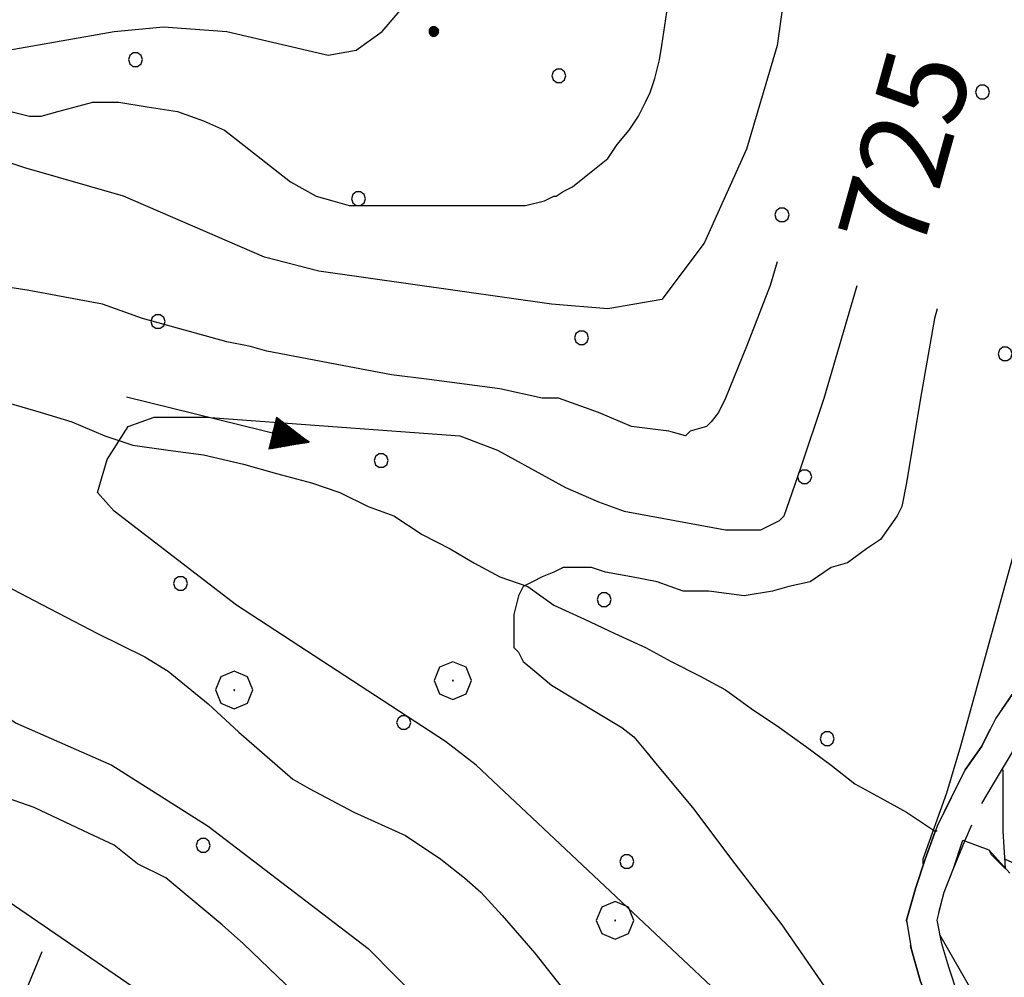
# Model space of a CAD drawing. Extents: x 2586695 to 2591519, y 4499623 to 4503081.
# Drawn here: x 2588224 to 2588328, y 4500590 to 4500692 of the extents above; entities that cross this region are included whole.
import ezdxf

# ---------------------------------------------------------------- set-up
doc = ezdxf.new("R2010")
doc.units = 0
doc.header["$LTSCALE"] = 5
doc.header["$MEASUREMENT"] = 0
for name, pattern in [('102', [2.5, 2, -0.5]), ('714', [2.5, -2, -0.5]), ('LSCA1', [1, -0.5, -0.5])]:
    doc.linetypes.add(name, pattern=pattern)
for name, color, linetype in [('10200000', 1, '102'), ('30200000', 1, 'Continuous'), ('30210000', 2, 'Continuous'), ('60100000', 1, 'LSCA1'), ('70400000', 1, 'Continuous'), ('71400000', 1, '714'), ('80100000', 2, 'Continuous'), ('80200000', 1, 'Continuous'), ('80400000', 1, 'Continuous'), ('A0130000', 4, 'Continuous'), ('C7140000', 1, 'Continuous')]:
    doc.layers.add(name, color=color, linetype=linetype)
doc.styles.get("Standard").update_dxf_attribs({"font": 'romans.shx'})

# ---------------------------------------------------------------- blocks, each defined once
blk = doc.blocks.new('PALLINO1')
at = {"linetype": 'Continuous'}
for p, q in [((-0.121, 0.088), (-0.15, 0)), ((-0.15, 0), (-0.121, -0.088)), ((-0.046, 0.143), (-0.121, 0.088)), ((0.046, 0.143), (-0.046, 0.143)), ((0.121, 0.088), (0.046, 0.143)), ((0.15, 0), (0.121, 0.088)), ((0.121, -0.088), (0.15, 0)), ((-0.121, -0.088), (-0.046, -0.143)), ((-0.046, -0.143), (0.046, -0.143)), ((0.046, -0.143), (0.121, -0.088))]:
    blk.add_line(p, q, dxfattribs=at)
blk = doc.blocks.new('CAMP_ED888981')
at = {"layer": 'C7140000', "linetype": 'Continuous', "xscale": 5, "yscale": 5, "zscale": 5}
for p in [(2588236.011, 4500687.508), (2588281.048, 4500685.785), (2588326.084, 4500684.063), (2588259.732, 4500672.723), (2588304.768, 4500671), (2588238.416, 4500659.66), (2588283.452, 4500657.938), (2588328.489, 4500656.216), (2588262.136, 4500644.876), (2588307.173, 4500643.153), (2588240.82, 4500631.813), (2588285.857, 4500630.091), (2588264.541, 4500617.028), (2588309.577, 4500615.306), (2588243.225, 4500603.966), (2588288.261, 4500602.244)]:
    blk.add_blockref('PALLINO1', p, dxfattribs=at)
blk = doc.blocks.new('CERCHIO1')
at = {"linetype": 'Continuous'}
for p, q in [((-0.28, 0.28), (-0.397, -0.002)), ((0.003, 0.398), (-0.28, 0.28)), ((0.286, 0.28), (0.003, 0.398)), ((0.403, -0.002), (0.286, 0.28)), ((0, 0), (-0.002, -0.003)), ((0.002, 0.002), (0, 0)), ((0.005, 0.003), (0.002, 0.002)), ((0.009, 0.003), (0.005, 0.003)), ((0.011, 0.001), (0.009, 0.003)), ((0.013, -0.001), (0.011, 0.001)), ((-0.397, -0.002), (-0.28, -0.285)), ((-0.002, -0.003), (-0.002, -0.006)), ((-0.002, -0.006), (0, -0.009)), ((0, -0.009), (0.002, -0.011)), ((0.002, -0.011), (0.005, -0.013)), ((0.005, -0.013), (0.009, -0.012)), ((0.009, -0.012), (0.011, -0.011)), ((0.011, -0.011), (0.013, -0.008)), ((0.014, -0.005), (0.013, -0.001)), ((0.013, -0.008), (0.014, -0.005)), ((0.286, -0.285), (0.403, -0.002)), ((-0.28, -0.285), (0.003, -0.402)), ((0.003, -0.402), (0.286, -0.285))]:
    blk.add_line(p, q, dxfattribs=at)
blk = doc.blocks.new('BA1LUNG')
at = {"linetype": 'Continuous'}
blk.add_line((0, 0), (1, 0), dxfattribs=at)
blk = doc.blocks.new('CERCHIO5')
at = {"linetype": 'Continuous'}
for p, q in [((-0.196, 0.064), (-0.206, 0.001)), ((-0.206, 0.001), (-0.196, -0.062)), ((-0.003, -0.202), (-0.206, 0.001)), ((-0.206, 0.001), (-0.003, 0.001)), ((-0.196, -0.062), (0.022, 0.2)), ((-0.168, 0.12), (-0.196, 0.064)), ((0.162, -0.118), (-0.196, 0.064)), ((-0.196, 0.064), (0.19, -0.062)), ((-0.183, 0.032), (-0.184, 0.013)), ((-0.184, 0.013), (-0.184, -0.047)), ((-0.18, 0.058), (-0.183, 0.032)), ((-0.167, 0.093), (-0.182, 0.091)), ((-0.182, 0.091), (-0.092, 0.063)), ((-0.152, 0.092), (-0.18, 0.058)), ((-0.158, 0.051), (-0.172, 0.001)), ((-0.172, 0.001), (-0.165, -0.077)), ((-0.168, -0.118), (0.094, 0.177)), ((-0.123, 0.166), (-0.168, 0.12)), ((0.19, -0.062), (-0.168, 0.12)), ((-0.168, 0.12), (0, 0)), ((0, 0), (-0.168, -0.118)), ((-0.152, 0.092), (-0.167, 0.093)), ((-0.166, 0.023), (-0.083, 0.112)), ((-0.122, -0.02), (-0.166, 0.023)), ((-0.072, 0.156), (-0.158, 0.051)), ((-0.138, 0.053), (-0.158, -0.016)), ((-0.142, 0.108), (-0.152, 0.092)), ((-0.126, 0.022), (-0.152, 0.092)), ((-0.127, 0.089), (-0.145, 0)), ((-0.145, 0), (-0.12, -0.069)), ((-0.092, 0.063), (-0.144, 0.144)), ((-0.144, 0.144), (-0.002, 0.069)), ((-0.105, 0.116), (-0.142, 0.108)), ((-0.076, 0.082), (-0.138, 0.053)), ((-0.072, 0.156), (-0.127, 0.089)), ((-0.127, 0.089), (-0.123, 0.112)), ((-0.11, -0.009), (-0.127, 0.089)), ((-0.091, -0.032), (-0.126, 0.022)), ((-0.066, 0.194), (-0.123, 0.166)), ((0.06, 0.194), (-0.123, -0.164)), ((-0.123, -0.164), (-0.066, 0.194)), ((-0.003, -0.202), (-0.123, 0.166)), ((-0.123, 0.166), (0.162, -0.118)), ((-0.123, 0.112), (-0.114, 0.138)), ((-0.084, 0.048), (-0.122, -0.02)), ((-0.114, 0.138), (-0.098, 0.178)), ((-0.072, 0.156), (-0.105, 0.116)), ((-0.098, 0.178), (-0.082, 0.172)), ((-0.022, 0.154), (-0.084, 0.048)), ((-0.083, 0.112), (0.009, 0.101)), ((-0.082, 0.172), (-0.032, 0.175)), ((-0.05, 0.134), (-0.076, 0.082)), ((0.022, 0.2), (-0.072, 0.156)), ((-0.032, 0.175), (-0.072, 0.156)), ((-0.003, 0.152), (-0.072, 0.156)), ((-0.051, 0.061), (-0.07, -0.008)), ((-0.068, -0.179), (0.035, 0.008)), ((-0.003, 0.204), (-0.066, 0.194)), ((-0.066, 0.194), (0.116, -0.164)), ((0.012, 0.149), (-0.051, 0.112)), ((-0.051, 0.112), (-0.051, 0.061)), ((-0.016, 0.097), (-0.051, 0.061)), ((-0.051, 0.061), (-0.016, 0.097)), ((-0.04, 0.124), (-0.05, 0.134)), ((-0.032, 0.175), (-0.04, 0.124)), ((0.01, 0.186), (-0.032, 0.175)), ((0, 0.174), (-0.032, 0.175)), ((-0.032, 0.175), (0.012, 0.149)), ((0.006, 0.054), (-0.026, -0.018)), ((0.061, 0.125), (-0.022, 0.154)), ((-0.016, 0.097), (0.034, 0.11)), ((0.065, 0.085), (-0.016, 0.097)), ((-0.003, 0.001), (-0.003, 0.204)), ((0.06, 0.194), (-0.003, 0.204)), ((-0.003, 0.001), (0.06, 0.194)), ((0.116, 0.166), (-0.003, -0.202)), ((0.058, 0.137), (-0.003, 0.152)), ((-0.003, 0.001), (0.197, 0.001)), ((-0.003, 0.001), (-0.003, -0.202)), ((-0.002, 0.069), (0.042, 0.197)), ((0.042, 0.16), (0, 0.174)), ((0.072, 0.053), (0.002, -0.036)), ((0.067, 0.043), (0.006, 0.054)), ((0.009, 0.101), (0.072, 0.053)), ((0.034, 0.11), (0.01, 0.186)), ((0.026, -0.083), (0.079, 0.072)), ((0.147, 0.135), (0.033, 0.066)), ((0.033, 0.066), (0.19, 0.064)), ((0.034, 0.11), (0.093, 0.094)), ((0.074, -0.087), (0.034, 0.11)), ((0.035, 0.008), (0.147, 0.135)), ((0.094, 0.177), (0.038, -0.196)), ((0.042, 0.197), (0.067, 0.101)), ((0.107, 0.137), (0.042, 0.16)), ((0.051, -0.062), (0.106, 0.031)), ((0.118, 0.117), (0.058, 0.137)), ((0.116, 0.166), (0.06, 0.194)), ((0.06, -0.192), (0.116, 0.166)), ((0.162, 0.12), (0.06, -0.192)), ((0.079, 0.072), (0.061, 0.125)), ((0.119, 0.036), (0.065, 0.085)), ((0.065, -0.017), (0.067, 0.043)), ((0.067, 0.101), (0.08, 0.184)), ((0.08, 0.184), (0.195, -0.034)), ((0.093, 0.094), (0.124, 0.053)), ((0.14, 0.07), (0.097, -0.076)), ((0.106, 0.031), (0.14, 0.105)), ((0.158, 0.109), (0.107, 0.137)), ((0.162, 0.12), (0.116, 0.166)), ((0.116, -0.164), (0.162, 0.12)), ((0.116, -0.06), (0.119, 0.036)), ((0.156, 0.064), (0.118, 0.117)), ((0.124, 0.053), (0.124, 0.053)), ((0.124, 0.053), (0.128, -0.03)), ((0.131, -0.07), (0.156, 0.001)), ((0.14, 0.105), (0.14, 0.07)), ((0.162, 0.044), (0.156, 0.064)), ((0.156, 0.001), (0.162, 0.044)), ((0.174, 0.064), (0.158, 0.109)), ((0.19, 0.064), (0.162, 0.12)), ((0.19, 0.064), (0.173, -0.096)), ((0.182, -0.008), (0.174, 0.064)), ((0.2, 0.001), (0.19, 0.064)), ((0.19, -0.062), (0.2, 0.001)), ((-0.196, -0.062), (-0.168, -0.118)), ((0.173, -0.096), (-0.196, -0.062)), ((-0.184, -0.047), (-0.165, -0.099)), ((-0.168, -0.118), (-0.123, -0.164)), ((-0.165, -0.077), (-0.13, -0.127)), ((-0.165, -0.099), (-0.12, -0.15)), ((-0.158, -0.016), (-0.117, -0.042)), ((-0.15, -0.04), (-0.156, -0.11)), ((-0.156, -0.11), (-0.106, -0.134)), ((-0.122, -0.02), (-0.15, -0.04)), ((-0.13, -0.127), (-0.06, -0.146)), ((-0.125, -0.057), (-0.108, -0.025)), ((-0.101, -0.082), (-0.125, -0.057)), ((-0.123, -0.164), (-0.066, -0.192)), ((-0.108, -0.025), (-0.122, -0.02)), ((-0.12, -0.069), (-0.087, -0.093)), ((-0.12, -0.15), (-0.06, -0.163)), ((-0.117, -0.042), (-0.078, -0.017)), ((-0.101, -0.082), (-0.11, -0.009)), ((-0.106, -0.134), (-0.093, -0.156)), ((-0.003, -0.094), (-0.101, -0.082)), ((-0.083, -0.14), (-0.101, -0.082)), ((-0.064, -0.045), (-0.097, -0.097)), ((-0.097, -0.097), (0.026, -0.134)), ((-0.093, -0.156), (-0.091, -0.18)), ((-0.054, -0.075), (-0.091, -0.032)), ((-0.091, -0.18), (-0.054, -0.075)), ((-0.087, -0.093), (-0.028, -0.126)), ((-0.034, -0.151), (-0.083, -0.14)), ((-0.07, -0.008), (-0.042, -0.049)), ((0.038, -0.196), (-0.068, -0.179)), ((-0.066, -0.192), (-0.003, -0.202)), ((0.097, -0.076), (-0.064, -0.045)), ((-0.06, -0.146), (0.011, -0.159)), ((-0.06, -0.163), (-0.032, -0.185)), ((0.002, -0.036), (-0.054, -0.075)), ((0.051, -0.062), (-0.054, -0.075)), ((-0.054, -0.075), (0.051, -0.062)), ((-0.054, -0.075), (-0.049, -0.182)), ((-0.049, -0.182), (0.026, -0.083)), ((-0.042, -0.049), (0.014, -0.064)), ((0.048, -0.128), (-0.034, -0.151)), ((-0.032, -0.185), (0.04, -0.182)), ((-0.028, -0.126), (0.048, -0.128)), ((-0.026, -0.018), (0.022, -0.048)), ((0.136, -0.106), (-0.003, -0.094)), ((-0.003, -0.202), (0.06, -0.192)), ((0.011, -0.159), (0.044, -0.153)), ((0.014, -0.064), (0.048, -0.061)), ((0.022, -0.048), (0.075, -0.075)), ((0.026, -0.134), (0.074, -0.087)), ((0.128, -0.03), (0.035, -0.054)), ((0.035, -0.054), (0.048, -0.128)), ((0.04, -0.182), (0.062, -0.176)), ((0.044, -0.153), (0.098, -0.127)), ((0.048, -0.061), (0.065, -0.017)), ((0.048, -0.128), (0.107, -0.112)), ((0.128, -0.03), (0.051, -0.062)), ((0.06, -0.192), (0.116, -0.164)), ((0.062, -0.176), (0.095, -0.16)), ((0.075, -0.075), (0.152, -0.078)), ((0.095, -0.16), (0.119, -0.147)), ((0.098, -0.127), (0.131, -0.07)), ((0.107, -0.112), (0.116, -0.06)), ((0.116, -0.164), (0.162, -0.118)), ((0.119, -0.147), (0.136, -0.106)), ((0.195, -0.034), (0.128, -0.03)), ((0.152, -0.078), (0.175, -0.074)), ((0.162, -0.118), (0.19, -0.062)), ((0.175, -0.074), (0.182, -0.008))]:
    blk.add_line(p, q, dxfattribs=at)
blk = doc.blocks.new('ACQUA')
at = {"linetype": 'Continuous'}
for p, q in [((3.2, 0.35), (3.2, -0.35)), ((3.2, 0.35), (4, 0)), ((3.2, 0.018), (3.224, 0.34)), ((3.2, 0.32), (4, 0)), ((4, 0), (3.2, 0.29)), ((3.2, 0.29), (3.979, 0.008)), ((3.979, 0.008), (3.2, 0.26)), ((3.2, 0.26), (3.979, 0.008)), ((3.979, 0.008), (3.2, 0.227)), ((3.2, 0.227), (3.939, 0)), ((3.224, 0.34), (3.228, 0)), ((3.228, 0), (3.247, 0.33)), ((3.247, 0.33), (3.258, 0)), ((3.258, 0), (3.271, 0.319)), ((3.271, 0.319), (3.281, 0)), ((3.281, 0), (3.295, 0.308)), ((3.295, 0.308), (3.305, 0)), ((3.305, 0), (3.323, 0.296)), ((3.323, 0.296), (3.332, 0.01)), ((3.332, 0.01), (3.351, 0.284)), ((3.351, 0.284), (3.353, 0.009)), ((3.353, 0.009), (3.377, 0.273)), ((3.377, 0.273), (3.376, 0.008)), ((3.376, 0.008), (3.403, 0.261)), ((3.403, 0.261), (3.398, 0.007)), ((3.398, 0.007), (3.425, 0.251)), ((3.425, 0.251), (3.428, 0.005)), ((3.428, 0.005), (3.449, 0.241)), ((3.449, 0.241), (3.45, 0.004)), ((3.45, 0.004), (3.475, 0.23)), ((3.475, 0.23), (3.476, 0.002)), ((3.476, 0.002), (3.499, 0.219)), ((3.499, 0.219), (3.516, 0)), ((4, 0), (0, 0)), ((3.939, 0), (3.2, 0.199)), ((3.2, 0.199), (3.886, 0)), ((3.886, 0), (3.2, 0.172)), ((3.2, 0.172), (3.836, 0)), ((3.836, 0), (3.2, 0.139)), ((3.2, 0.139), (3.78, 0)), ((3.78, 0), (3.2, 0.102)), ((3.2, 0.102), (3.715, 0)), ((3.715, 0), (3.2, 0.073)), ((3.2, 0.073), (3.637, 0)), ((3.637, 0), (3.2, 0.047)), ((3.2, 0.047), (3.516, 0)), ((3.516, 0), (3.2, 0.018)), ((4, 0), (3.2, -0.35)), ((4, 0), (3.2, -0.295)), ((3.2, -0.232), (3.939, 0)), ((3.939, 0), (3.2, -0.204)), ((3.202, -0.325), (4, 0)), ((3.516, 0), (3.524, 0.19)), ((3.524, 0.19), (3.54, 0.01)), ((3.54, 0.01), (3.554, 0.195)), ((3.554, 0.195), (3.573, 0.007)), ((3.573, 0.007), (3.586, 0.181)), ((3.586, 0.181), (3.604, 0.004)), ((3.604, 0.004), (3.625, 0.15)), ((3.625, 0.15), (3.637, 0)), ((3.637, 0), (3.652, 0.139)), ((3.652, 0.139), (3.668, 0.007)), ((3.668, 0.007), (3.685, 0.126)), ((3.685, 0.126), (3.695, 0.003)), ((3.695, 0.003), (3.712, 0.115)), ((3.712, 0.115), (3.715, 0)), ((3.715, 0), (3.74, 0.104)), ((3.74, 0.104), (3.751, 0.005)), ((3.861, 0.032), (3.745, 0.064)), ((3.751, 0.005), (3.797, 0.074)), ((3.797, 0.074), (3.78, 0)), ((3.78, 0), (3.832, 0.061)), ((3.832, 0.061), (3.836, 0)), ((3.836, 0), (3.872, 0.046)), ((3.967, -0.015), (3.861, 0.032)), ((3.861, 0.032), (3.967, -0.015)), ((3.966, 0), (3.861, 0.032)), ((3.967, 0.014), (3.861, -0.033)), ((3.861, -0.033), (3.967, 0.014)), ((3.966, 0), (3.861, -0.033)), ((3.872, 0.046), (3.967, -0.015)), ((3.872, -0.047), (3.967, 0.014)), ((3.967, 0.014), (3.966, 0)), ((3.967, -0.015), (3.966, 0)), ((3.2, -0.204), (3.886, -0.001)), ((3.886, -0.001), (3.2, -0.177)), ((3.2, -0.177), (3.836, -0.001)), ((3.836, -0.001), (3.2, -0.144)), ((3.2, -0.144), (3.78, -0.001)), ((3.78, -0.001), (3.2, -0.107)), ((3.2, -0.107), (3.715, -0.002)), ((3.715, -0.002), (3.2, -0.078)), ((3.2, -0.078), (3.637, -0.002)), ((3.637, -0.002), (3.2, -0.052)), ((3.2, -0.052), (3.516, -0.003)), ((3.516, -0.003), (3.2, -0.023)), ((3.2, -0.295), (3.979, -0.008)), ((3.979, -0.008), (3.2, -0.265)), ((3.2, -0.265), (3.979, -0.008)), ((3.979, -0.008), (3.2, -0.232)), ((3.2, -0.023), (3.226, -0.345)), ((3.226, -0.345), (3.228, -0.005)), ((3.228, -0.005), (3.249, -0.334)), ((3.249, -0.334), (3.258, -0.005)), ((3.258, -0.005), (3.273, -0.323)), ((3.273, -0.323), (3.281, -0.005)), ((3.281, -0.005), (3.295, -0.313)), ((3.295, -0.313), (3.305, -0.004)), ((3.305, -0.004), (3.323, -0.301)), ((3.323, -0.301), (3.332, -0.015)), ((3.332, -0.015), (3.351, -0.288)), ((3.351, -0.288), (3.353, -0.013)), ((3.353, -0.013), (3.377, -0.277)), ((3.377, -0.277), (3.376, -0.012)), ((3.376, -0.012), (3.403, -0.265)), ((3.403, -0.265), (3.398, -0.01)), ((3.398, -0.01), (3.425, -0.255)), ((3.425, -0.255), (3.428, -0.009)), ((3.428, -0.009), (3.449, -0.245)), ((3.449, -0.245), (3.45, -0.007)), ((3.45, -0.007), (3.475, -0.233)), ((3.475, -0.233), (3.476, -0.006)), ((3.476, -0.006), (3.499, -0.222)), ((3.499, -0.222), (3.516, -0.003)), ((3.516, -0.003), (3.524, -0.193)), ((3.524, -0.193), (3.54, -0.013)), ((3.54, -0.013), (3.554, -0.198)), ((3.554, -0.198), (3.573, -0.01)), ((3.573, -0.01), (3.586, -0.184)), ((3.586, -0.184), (3.604, -0.006)), ((3.604, -0.006), (3.625, -0.152)), ((3.625, -0.152), (3.637, -0.002)), ((3.637, -0.002), (3.652, -0.141)), ((3.652, -0.141), (3.668, -0.009)), ((3.668, -0.009), (3.685, -0.128)), ((3.685, -0.128), (3.695, -0.005)), ((3.695, -0.005), (3.712, -0.117)), ((3.712, -0.117), (3.715, -0.002)), ((3.715, -0.002), (3.74, -0.105)), ((3.74, -0.105), (3.751, -0.007)), ((3.861, -0.033), (3.745, -0.065)), ((3.751, -0.007), (3.797, -0.075)), ((3.797, -0.075), (3.78, -0.001)), ((3.78, -0.001), (3.832, -0.062)), ((3.832, -0.062), (3.836, -0.001)), ((3.836, -0.001), (3.872, -0.047))]:
    blk.add_line(p, q, dxfattribs=at)

msp = doc.modelspace()

# ---------------------------------------------------------------- linework, layer by layer
at = {"layer": '10200000', "linetype": '102', "flags": 128}
for points in [[(2588327.5, 4500573), (2588326.75, 4500576), (2588325.75, 4500579), (2588324.25, 4500581.5), (2588322.5, 4500584), (2588320.75, 4500586.5), (2588319.5, 4500589.5), (2588318.5, 4500593), (2588318, 4500596), (2588319, 4500599.5), (2588320, 4500602.5), (2588321.25, 4500606), (2588322.75, 4500609), (2588324.25, 4500612), (2588326, 4500614.5), (2588327.5, 4500617.5), (2588329.25, 4500620), (2588331, 4500622), (2588331.25, 4500625), (2588331.25, 4500628.5), (2588331.75, 4500631.5), (2588332.5, 4500635), (2588334, 4500638), (2588335.5, 4500641), (2588337.25, 4500644), (2588339, 4500647), (2588340.75, 4500650), (2588342.5, 4500652.5), (2588344, 4500655), (2588345.75, 4500658), (2588347.5, 4500660.5), (2588349.5, 4500663.5), (2588351.5, 4500666), (2588353.25, 4500669), (2588355, 4500671.5), (2588356.5, 4500674.5), (2588358.25, 4500677), (2588360, 4500679.5), (2588364.5, 4500687)], [(2588330.5, 4500574), (2588329.75, 4500577), (2588328.5, 4500580.5), (2588327, 4500583), (2588325, 4500585.5), (2588323.5, 4500588), (2588322.5, 4500591), (2588321.75, 4500593.5), (2588321.25, 4500596), (2588322, 4500599), (2588323, 4500601.5), (2588324.25, 4500604.5), (2588325.5, 4500607.5), (2588327.25, 4500610.5), (2588328.75, 4500613), (2588330.25, 4500615.5), (2588331.75, 4500618), (2588332.75, 4500619)]]:
    msp.add_lwpolyline(points, dxfattribs=at)
at = {"layer": '30200000', "linetype": 'Continuous', "flags": 128}
for points in [[(2588222.5, 4500651), (2588226, 4500650), (2588229.25, 4500649), (2588232.75, 4500647.5), (2588235.75, 4500646.5), (2588239.5, 4500646), (2588243.25, 4500645.5), (2588247.5, 4500644.5), (2588251, 4500643.5), (2588254.75, 4500642.5), (2588257.75, 4500641.5), (2588260.75, 4500640), (2588263.5, 4500639), (2588266.5, 4500637), (2588269.5, 4500635.5), (2588272, 4500634), (2588274.75, 4500632.5), (2588277.75, 4500631.5), (2588280.5, 4500629.5), (2588283.75, 4500628), (2588287, 4500626.5), (2588290.25, 4500625), (2588293, 4500623.5), (2588296, 4500622), (2588298.75, 4500620.5), (2588301.5, 4500618.5), (2588304.5, 4500616.5), (2588307.25, 4500614.5), (2588310, 4500612.5), (2588312.5, 4500610.5), (2588315.25, 4500609), (2588318, 4500607.5), (2588321, 4500605.5), (2588321.25, 4500605.5)], [(2588328.25, 4500612), (2588328.25, 4500611.5), (2588328.25, 4500608.5), (2588328.25, 4500605.5), (2588328.5, 4500601.5)], [(2588324, 4500604.5), (2588326.75, 4500603.5), (2588329, 4500601)]]:
    msp.add_lwpolyline(points, dxfattribs=at)
at = {"layer": '71400000', "linetype": '714', "flags": 128}
for points in [[(2588321.25, 4500606), (2588320, 4500602.5), (2588319, 4500599.5), (2588318, 4500596), (2588318.5, 4500593), (2588319.5, 4500589.5), (2588320.75, 4500586.5), (2588322.5, 4500584), (2588324.25, 4500581.5), (2588325.75, 4500579), (2588326.75, 4500576), (2588327.5, 4500573.5), (2588328.5, 4500567.5), (2588330, 4500562), (2588331, 4500557), (2588332, 4500552), (2588332.5, 4500548.5), (2588333.25, 4500543), (2588334, 4500538.5), (2588334.5, 4500534), (2588335.25, 4500529), (2588336.25, 4500524), (2588336.5, 4500518), (2588337.25, 4500514), (2588338.25, 4500507), (2588339, 4500499.5), (2588339.75, 4500495.5), (2588341.25, 4500489.5), (2588342.5, 4500482.5), (2588342.75, 4500481), (2588344.25, 4500472), (2588345.75, 4500464.5), (2588347, 4500459), (2588348.25, 4500452), (2588348, 4500447), (2588348.25, 4500442.5), (2588348.75, 4500436.5), (2588349, 4500433), (2588349.75, 4500429), (2588349.75, 4500427.5), (2588349.5, 4500426.5), (2588348.75, 4500427), (2588347.75, 4500428), (2588347, 4500429.5), (2588345.75, 4500432.5), (2588344.25, 4500435.5), (2588338.25, 4500446.5), (2588337.25, 4500448.5), (2588336, 4500450), (2588334.5, 4500451.5), (2588332.75, 4500452.5), (2588331, 4500453.5), (2588328.75, 4500454.5), (2588325, 4500456), (2588319.25, 4500458), (2588304, 4500465), (2588303, 4500465.5), (2588302.75, 4500466), (2588302.25, 4500466.5), (2588302.25, 4500467.5), (2588302.25, 4500469), (2588302.25, 4500479.5), (2588297.5, 4500488), (2588260.25, 4500503.5), (2588261.25, 4500505), (2588259.75, 4500506), (2588259.5, 4500506.5), (2588259.5, 4500507), (2588259.5, 4500507.5), (2588260, 4500508), (2588260.25, 4500508.5), (2588260.75, 4500508.5), (2588261.25, 4500508.5), (2588261.75, 4500508.5), (2588262.5, 4500508), (2588263.25, 4500509.5), (2588260.75, 4500510.5), (2588260.25, 4500511), (2588272.25, 4500541), (2588245.25, 4500552), (2588244.75, 4500559), (2588229.5, 4500584), (2588125.25, 4500625.5), (2588115.25, 4500629), (2588109, 4500624.5), (2588109, 4500624.5), (2588107, 4500619.5), (2588102.75, 4500613), (2588103, 4500618.5), (2588103.25, 4500621), (2588103.5, 4500623.5), (2588106, 4500628.5), (2588109.75, 4500633.5), (2588113.75, 4500638), (2588118, 4500641.5), (2588121, 4500644), (2588125.75, 4500647.5), (2588132, 4500649.5), (2588137.25, 4500654.5), (2588138.5, 4500655), (2588145.75, 4500647), (2588166.5, 4500663), (2588148.5, 4500683), (2588188.25, 4500719), (2588188.75, 4500720), (2588189.75, 4500721), (2588204.25, 4500734.5), (2588384.25, 4500734.5), (2588384, 4500734), (2588376.25, 4500723.5), (2588371.75, 4500715.5), (2588369.5, 4500708), (2588368, 4500700.5), (2588365.25, 4500689.5), (2588364.5, 4500687), (2588360, 4500679.5), (2588358.25, 4500677), (2588356.5, 4500674.5), (2588355, 4500671.5), (2588353.25, 4500669), (2588351.5, 4500666), (2588350.25, 4500664.5), (2588349.5, 4500663.5), (2588347.5, 4500660.5), (2588345.75, 4500658), (2588344, 4500655), (2588342.5, 4500652.5), (2588340.75, 4500650), (2588339, 4500647), (2588337.25, 4500644), (2588335.5, 4500641), (2588334, 4500638), (2588332.5, 4500635), (2588331.75, 4500631.5), (2588331.25, 4500628.5), (2588331.25, 4500625), (2588331, 4500622), (2588329.25, 4500620), (2588327.5, 4500617.5), (2588326, 4500614.5), (2588324.25, 4500612), (2588322.75, 4500609)], [(2588579, 4500113.5), (2588586, 4500118), (2588586.75, 4500124), (2588587.25, 4500130), (2588588.25, 4500135), (2588591.75, 4500141), (2588594.25, 4500148.5), (2588593, 4500156.5), (2588591.25, 4500162), (2588585, 4500174.5), (2588584, 4500182), (2588580.5, 4500191.5), (2588574.5, 4500200.5), (2588566.75, 4500214), (2588561.75, 4500221.5), (2588555.5, 4500230), (2588550.5, 4500235), (2588548, 4500245), (2588545.25, 4500254.5), (2588540, 4500267.5), (2588537.75, 4500276), (2588537, 4500284.5), (2588535.75, 4500293), (2588535.25, 4500295.5), (2588533.75, 4500304), (2588531.25, 4500315), (2588529.5, 4500323.5), (2588531, 4500333.5), (2588534.25, 4500341), (2588535, 4500346), (2588533.5, 4500353.5), (2588529.5, 4500361.5), (2588524, 4500368.5), (2588520, 4500371.5), (2588514, 4500374), (2588506.5, 4500377), (2588499, 4500380), (2588498.5, 4500380), (2588493.75, 4500380.5), (2588488.25, 4500378.5), (2588484.75, 4500376), (2588478.75, 4500374), (2588473, 4500373.5), (2588468.75, 4500372), (2588466.5, 4500371), (2588464, 4500374), (2588460.25, 4500375.5), (2588457.75, 4500375), (2588456, 4500374), (2588454, 4500372.5), (2588450.5, 4500372), (2588448.5, 4500373), (2588445, 4500374), (2588442.25, 4500375.5), (2588438, 4500378), (2588434.75, 4500380), (2588432, 4500383), (2588428.5, 4500387), (2588424.75, 4500392.5), (2588422.75, 4500395), (2588420.5, 4500400), (2588418.5, 4500405), (2588415, 4500413), (2588411.5, 4500419.5), (2588409.5, 4500423), (2588406, 4500428.5), (2588402.5, 4500436.5), (2588399.75, 4500440), (2588396.25, 4500445), (2588393, 4500450.5), (2588390.25, 4500454), (2588387, 4500459), (2588383.75, 4500463.5), (2588380.25, 4500467.5), (2588376.75, 4500471), (2588372, 4500473), (2588368, 4500475), (2588363.25, 4500475.5), (2588362.75, 4500471.5), (2588363, 4500468), (2588364, 4500466.5), (2588366, 4500462), (2588366.75, 4500458.5), (2588368, 4500454.5), (2588368.75, 4500448.5), (2588370.5, 4500439), (2588371.75, 4500431), (2588373.5, 4500423), (2588374.75, 4500417), (2588376, 4500410.5), (2588377, 4500403), (2588377.25, 4500398), (2588377.25, 4500391.5), (2588377.25, 4500385), (2588378.25, 4500378.5), (2588378, 4500376), (2588380.75, 4500373.5), (2588383.75, 4500369.5), (2588385.5, 4500365), (2588384, 4500361), (2588381.5, 4500359), (2588379.5, 4500358), (2588375.75, 4500359), (2588374.75, 4500356), (2588373.25, 4500349.5), (2588373.25, 4500343.5), (2588375, 4500339), (2588375.5, 4500332.5), (2588375.5, 4500327), (2588375, 4500321.5), (2588375, 4500316.5), (2588375, 4500312), (2588374.5, 4500310), (2588373.5, 4500311), (2588368.25, 4500315.5), (2588362.25, 4500319.5), (2588355.5, 4500323), (2588355.5, 4500329), (2588355.75, 4500336.5), (2588356.5, 4500346), (2588357.25, 4500355.5), (2588358, 4500365), (2588358.5, 4500375.5), (2588358.25, 4500386.5), (2588358, 4500395.5), (2588357.75, 4500401), (2588357.25, 4500407.5), (2588356.75, 4500413.5), (2588356.25, 4500417), (2588355.5, 4500420), (2588355, 4500421.5), (2588354.5, 4500423), (2588353.75, 4500425.5), (2588352.75, 4500429.5), (2588352.25, 4500434), (2588351.75, 4500437), (2588351.25, 4500443), (2588351.25, 4500447), (2588351.25, 4500452.5), (2588350.25, 4500459), (2588348.75, 4500466), (2588347.5, 4500471.5), (2588346.5, 4500477.5), (2588345.5, 4500483.5), (2588344.25, 4500490.5), (2588343, 4500495.5), (2588342, 4500500.5), (2588341.25, 4500508), (2588340.5, 4500513.5), (2588339.5, 4500518), (2588339.25, 4500524), (2588338.5, 4500529), (2588337.5, 4500534.5), (2588337.25, 4500539), (2588336.5, 4500544), (2588335.75, 4500548), (2588335, 4500552.5), (2588334, 4500558), (2588333, 4500563.5), (2588331.5, 4500568), (2588330.5, 4500574.5), (2588329.75, 4500577), (2588328.5, 4500580.5), (2588327, 4500583), (2588325, 4500585.5), (2588323.5, 4500588), (2588322.5, 4500591), (2588321.75, 4500593.5), (2588321.25, 4500596), (2588322, 4500599), (2588323, 4500601.5), (2588324, 4500604.5), (2588326.75, 4500603.5), (2588327, 4500603), (2588328.5, 4500601.5), (2588328.5, 4500602.5), (2588338.5, 4500598), (2588338.5, 4500597), (2588341.5, 4500589), (2588345.25, 4500581), (2588348.25, 4500573), (2588352.75, 4500566), (2588358.25, 4500557.5), (2588364, 4500550.5), (2588371.25, 4500543.5), (2588376, 4500538.5), (2588382.5, 4500533), (2588391, 4500526), (2588396.5, 4500521), (2588405.75, 4500512.5), (2588411.5, 4500506.5), (2588418.75, 4500499), (2588425.75, 4500491.5), (2588432.5, 4500483.5), (2588437.5, 4500478), (2588444.5, 4500471), (2588449.25, 4500466), (2588452.25, 4500463), (2588455, 4500461), (2588459, 4500456.5), (2588462.75, 4500453), (2588465.25, 4500447.5), (2588467.25, 4500444.5), (2588470, 4500441.5), (2588473.5, 4500437.5), (2588476.75, 4500435.5), (2588482, 4500434), (2588485.75, 4500433.5), (2588492.25, 4500430), (2588495.75, 4500429.5), (2588499.25, 4500426), (2588502.75, 4500426), (2588504, 4500426), (2588505.75, 4500427.5), (2588507.25, 4500431), (2588508.5, 4500433), (2588510.25, 4500434), (2588514.5, 4500434), (2588519, 4500432.5), (2588523.25, 4500430), (2588531, 4500423.5), (2588539.5, 4500415), (2588543.5, 4500409), (2588549.25, 4500400), (2588555, 4500395.5), (2588559.75, 4500392.5), (2588562.5, 4500386), (2588564.75, 4500378), (2588567.25, 4500373), (2588569.75, 4500367), (2588573, 4500362), (2588576.5, 4500360), (2588581.5, 4500358.5), (2588586, 4500360), (2588587.25, 4500366), (2588582.25, 4500376), (2588578.75, 4500386), (2588576.75, 4500390), (2588574.5, 4500395.5), (2588573, 4500399), (2588570.25, 4500406), (2588568.75, 4500413.5), (2588567.75, 4500420.5), (2588568.25, 4500425.5), (2588571, 4500429.5), (2588575.5, 4500434.5), (2588573.5, 4500437), (2588570, 4500440.5), (2588565.75, 4500445.5), (2588562, 4500449.5), (2588559.25, 4500451.5), (2588554, 4500455), (2588549.5, 4500458.5), (2588543.5, 4500462.5), (2588539, 4500465), (2588535.5, 4500466.5), (2588531.25, 4500468), (2588526.75, 4500470), (2588522, 4500472.5), (2588517.75, 4500474.5), (2588512.5, 4500477), (2588508.5, 4500479), (2588503.75, 4500481.5), (2588498.25, 4500484), (2588493, 4500486.5), (2588490, 4500488), (2588486.5, 4500491), (2588480.75, 4500495.5), (2588477.25, 4500498), (2588471.25, 4500501.5), (2588466, 4500503.5), (2588463.5, 4500505), (2588459.5, 4500507.5), (2588456.25, 4500508.5), (2588457.25, 4500510), (2588464.5, 4500508.5), (2588471, 4500508), (2588476.25, 4500508), (2588480.25, 4500508.5), (2588482.75, 4500509), (2588486.25, 4500511), (2588490.25, 4500513.5), (2588493.25, 4500516.5), (2588496, 4500520), (2588499, 4500523), (2588501.5, 4500527), (2588505.25, 4500532.5), (2588510.5, 4500538), (2588512.75, 4500541.5), (2588513.75, 4500544.5), (2588515.5, 4500548), (2588517.5, 4500552), (2588520, 4500557.5), (2588520.25, 4500562), (2588518.75, 4500566), (2588517.25, 4500568), (2588514.25, 4500571), (2588512.25, 4500572.5), (2588513, 4500573), (2588514.25, 4500576.5), (2588514.5, 4500580.5), (2588514.5, 4500583.5), (2588514.25, 4500588.5), (2588514, 4500591.5), (2588512.25, 4500598), (2588511, 4500603.5), (2588510, 4500607.5), (2588527.75, 4500624.5), (2588522, 4500631), (2588566.75, 4500676), (2588598.25, 4500710), (2588601, 4500711.5), (2588603.5, 4500709), (2588605.5, 4500705.5), (2588607.5, 4500701), (2588608.75, 4500697), (2588610.25, 4500695), (2588611.75, 4500692.5), (2588615, 4500690), (2588616.75, 4500689), (2588619.25, 4500686.5), (2588622.25, 4500684), (2588624.5, 4500681.5), (2588627, 4500680.5), (2588631, 4500678.5), (2588633.75, 4500677.5), (2588635.5, 4500676.5), (2588636.5, 4500676), (2588640.25, 4500676), (2588643.25, 4500676), (2588645.25, 4500676), (2588647.5, 4500677), (2588649.75, 4500678), (2588652.5, 4500678.5), (2588654.25, 4500679.5), (2588656.25, 4500680), (2588658.75, 4500680.5), (2588661.25, 4500681), (2588663.5, 4500681), (2588665.25, 4500680), (2588667.25, 4500679), (2588670.5, 4500678), (2588672.5, 4500677.5), (2588674.5, 4500677), (2588676.75, 4500677), (2588679, 4500677), (2588681.75, 4500677), (2588683.75, 4500676.5), (2588685.5, 4500675), (2588687.5, 4500674.5), (2588689.5, 4500673.5), (2588691.5, 4500673), (2588693.75, 4500673), (2588696.75, 4500673), (2588698.75, 4500673), (2588699.75, 4500673.5), (2588701, 4500665.5), (2588701, 4500662.5), (2588700, 4500658.5), (2588700.25, 4500654), (2588701.25, 4500651.5), (2588703.5, 4500649), (2588708.5, 4500647.5), (2588712.5, 4500648), (2588714.5, 4500647.5), (2588714.5, 4500646.5), (2588715.25, 4500644.5), (2588717, 4500642.5), (2588718.75, 4500642), (2588721.25, 4500642.5), (2588724, 4500643), (2588725, 4500642), (2588723, 4500638), (2588725.25, 4500633.5), (2588727.5, 4500629.5), (2588728.75, 4500625), (2588727.25, 4500620.5), (2588723, 4500619), (2588715.75, 4500616), (2588710, 4500613.5), (2588702.75, 4500613), (2588698.5, 4500613), (2588689.75, 4500612.5), (2588684.25, 4500613), (2588678.75, 4500613.5), (2588674.25, 4500613), (2588668, 4500613.5), (2588661, 4500613.5), (2588652.5, 4500613), (2588647.25, 4500613), (2588641, 4500613), (2588633.75, 4500611.5), (2588627.5, 4500610), (2588619, 4500607), (2588610.25, 4500603), (2588603.5, 4500601), (2588596, 4500599.5), (2588595.25, 4500599.5), (2588592.75, 4500579), (2588593.75, 4500550), (2588594.75, 4500537), (2588596, 4500518), (2588596.75, 4500507.5), (2588608, 4500504.5), (2588614.75, 4500499), (2588622.75, 4500498), (2588630, 4500501), (2588637, 4500505.5), (2588652, 4500508), (2588658, 4500509.5), (2588664, 4500510.5), (2588670, 4500509), (2588674.75, 4500508), (2588679.25, 4500506), (2588681.75, 4500499.5), (2588681.5, 4500497), (2588681, 4500495.5), (2588678.75, 4500492.5), (2588675.25, 4500487.5), (2588673.25, 4500483.5), (2588672, 4500480.5), (2588671.25, 4500477), (2588670.25, 4500474), (2588670.25, 4500472), (2588670, 4500471), (2588670.5, 4500470), (2588672, 4500469), (2588673.5, 4500468.5), (2588675.75, 4500468.5), (2588678.75, 4500469), (2588682.75, 4500470), (2588686, 4500471.5), (2588689.75, 4500474), (2588693.75, 4500477), (2588697.75, 4500479), (2588701.5, 4500481), (2588704.5, 4500482), (2588707.25, 4500483.5), (2588711, 4500484.5), (2588714, 4500484.5), (2588721, 4500485), (2588725.75, 4500485), (2588729.25, 4500484.5), (2588732, 4500483), (2588733.75, 4500481), (2588734.5, 4500478), (2588734.5, 4500475.5), (2588734.5, 4500472.5), (2588733, 4500470), (2588724.25, 4500446.5), (2588723, 4500442.5), (2588722, 4500439.5), (2588720.75, 4500435), (2588720.75, 4500432.5), (2588721.25, 4500429.5), (2588722.5, 4500428.5), (2588722.25, 4500427.5), (2588722.25, 4500425), (2588722.75, 4500422), (2588724, 4500419), (2588726.5, 4500417), (2588729.25, 4500415), (2588732, 4500413.5), (2588736, 4500412), (2588748, 4500409.5), (2588748.75, 4500408), (2588748.5, 4500406), (2588747.25, 4500404.5), (2588744.75, 4500401), (2588742, 4500398), (2588740, 4500396.5), (2588736.5, 4500394), (2588733.75, 4500391.5), (2588731.5, 4500389.5), (2588722.75, 4500401), (2588716.5, 4500409.5), (2588693.5, 4500413.5), (2588693, 4500416), (2588685, 4500417.5), (2588681.5, 4500417), (2588679, 4500411.5), (2588675.5, 4500409.5), (2588671.25, 4500404.5), (2588669.75, 4500399.5), (2588668.75, 4500396), (2588668.25, 4500393.5), (2588668, 4500391.5), (2588666.5, 4500393.5), (2588665.75, 4500390), (2588665, 4500387), (2588664.25, 4500384), (2588663.75, 4500381.5), (2588663.5, 4500378.5), (2588663.25, 4500375.5), (2588662.25, 4500371.5), (2588662, 4500368.5), (2588661, 4500364), (2588660.5, 4500360.5), (2588661, 4500357.5), (2588661.75, 4500354.5), (2588654.75, 4500348.5), (2588650.75, 4500345.5), (2588645.25, 4500342), (2588641.5, 4500340.5), (2588636.5, 4500337), (2588636.25, 4500337), (2588630.25, 4500333.5), (2588627.5, 4500330.5), (2588623.25, 4500327), (2588619.25, 4500324.5), (2588615, 4500322), (2588607.5, 4500317.5), (2588601.5, 4500314), (2588597.75, 4500315), (2588589.5, 4500310.5), (2588582.75, 4500308), (2588579.25, 4500308), (2588573.75, 4500309), (2588571.25, 4500307), (2588570.5, 4500300), (2588569, 4500293.5), (2588569.5, 4500287), (2588568.5, 4500277), (2588571, 4500270), (2588574, 4500262), (2588577.25, 4500255), (2588580.5, 4500247), (2588583, 4500242), (2588586, 4500235.5), (2588589.25, 4500230), (2588591.75, 4500223.5), (2588593, 4500219.5), (2588595.5, 4500212), (2588597.25, 4500206), (2588599.5, 4500197), (2588601.75, 4500192.5), (2588605.75, 4500187), (2588609.25, 4500182), (2588612, 4500176.5), (2588615, 4500169.5), (2588618, 4500160), (2588623.75, 4500152.5), (2588626.75, 4500146.5), (2588630, 4500141), (2588633, 4500135.5), (2588638.25, 4500130), (2588641.75, 4500125.5), (2588644, 4500120), (2588646.25, 4500114)]]:
    msp.add_lwpolyline(points, close=True, dxfattribs=at)
at = {"layer": '80100000', "linetype": 'Continuous', "flags": 128}
msp.add_lwpolyline([(2588297.25, 4500589), (2588272.25, 4500612.5), (2588269, 4500615), (2588246.75, 4500629.5), (2588233.75, 4500639.5), (2588232, 4500641.5), (2588233, 4500645), (2588235.25, 4500648.5), (2588238, 4500649.5), (2588243.5, 4500649.5), (2588270.5, 4500647.5), (2588274.5, 4500646), (2588281.75, 4500642), (2588285.25, 4500640.5), (2588288, 4500639.5), (2588298.75, 4500637.5), (2588302.5, 4500637.5), (2588304.5, 4500638.5), (2588305, 4500639), (2588306.75, 4500644), (2588309.25, 4500651.5), (2588312.75, 4500663.5)], dxfattribs=at)
at = {"layer": '80200000', "linetype": 'Continuous', "flags": 128}
for points in [[(2588186, 4500717), (2588188, 4500716.5), (2588191.5, 4500714.5), (2588195.75, 4500710.5), (2588212.75, 4500693.5), (2588217, 4500689), (2588220, 4500688), (2588222.5, 4500688.5), (2588233.75, 4500690.5), (2588239, 4500691), (2588245.75, 4500690.5), (2588256.5, 4500688), (2588259.5, 4500688.5), (2588262.25, 4500690.5), (2588266.5, 4500695.5), (2588273.5, 4500704.5), (2588279, 4500716.5)], [(2588306, 4500701.5), (2588304.25, 4500689), (2588301, 4500678), (2588296.5, 4500668), (2588292, 4500662), (2588286.25, 4500661), (2588280.25, 4500661.5), (2588255.5, 4500665), (2588249.75, 4500666.5), (2588234.75, 4500673), (2588224.25, 4500676), (2588221.25, 4500677), (2588213.25, 4500681), (2588192, 4500696), (2588181.75, 4500710), (2588179.75, 4500711.5)], [(2588222.75, 4500682), (2588224.75, 4500681.5), (2588226, 4500681.5), (2588227.75, 4500682), (2588231.5, 4500683), (2588232.5, 4500683), (2588234.25, 4500683), (2588237.25, 4500682.5), (2588240.5, 4500682), (2588243.25, 4500681), (2588245.5, 4500680), (2588246.75, 4500679), (2588252.5, 4500674.5), (2588255.25, 4500673), (2588257, 4500672.5), (2588258.75, 4500672), (2588262.75, 4500672), (2588265.5, 4500672), (2588266.25, 4500672), (2588270.5, 4500672), (2588277.5, 4500672), (2588279.5, 4500672.5), (2588280.5, 4500673), (2588280.75, 4500673), (2588281.5, 4500673.5), (2588282.5, 4500674), (2588283.75, 4500675), (2588285, 4500676), (2588286.25, 4500677), (2588287.25, 4500678.5), (2588288.5, 4500680), (2588289.5, 4500681.5), (2588290.25, 4500683), (2588290.75, 4500684), (2588291.25, 4500685.5), (2588291.75, 4500687.5), (2588292, 4500689), (2588292.75, 4500694)], [(2588154.5, 4500675.5), (2588161.25, 4500670.5), (2588181.5, 4500656), (2588185.25, 4500653), (2588187, 4500651), (2588191.75, 4500643.5), (2588195.5, 4500639.5), (2588209.5, 4500627), (2588223.25, 4500617), (2588233.5, 4500612.5), (2588243.75, 4500606), (2588260.75, 4500593), (2588263.75, 4500590)], [(2588304.25, 4500666), (2588303.5, 4500663.5), (2588301, 4500657), (2588298.75, 4500651.5), (2588298, 4500650), (2588297.25, 4500649), (2588296.75, 4500648.5), (2588295, 4500648), (2588294.5, 4500647.5), (2588292.75, 4500648), (2588288.75, 4500648.5), (2588285.25, 4500650), (2588281, 4500651.5), (2588279.25, 4500651.5), (2588274.75, 4500652.5), (2588267.25, 4500653.5), (2588263.25, 4500654), (2588258, 4500655), (2588250, 4500656.5), (2588248.25, 4500657), (2588245.75, 4500657.5), (2588236.75, 4500660), (2588232.5, 4500661.5), (2588224.5, 4500663), (2588214.75, 4500664.5)], [(2588321.25, 4500661), (2588321, 4500660), (2588319.5, 4500651.5), (2588318, 4500642.5), (2588317.5, 4500640), (2588317, 4500639), (2588315.25, 4500636.5), (2588313.75, 4500635.5), (2588311.75, 4500634), (2588310, 4500633.5), (2588307.75, 4500632), (2588305.5, 4500631.5), (2588303.75, 4500631), (2588300.75, 4500630.5), (2588297, 4500631), (2588294.75, 4500631), (2588294.25, 4500631), (2588291.5, 4500632), (2588288.75, 4500632.5), (2588286, 4500633), (2588284.5, 4500633.5), (2588282.75, 4500633.5), (2588281.5, 4500633.5), (2588280.5, 4500633), (2588279.25, 4500632.5), (2588278.25, 4500632), (2588277.25, 4500631.5), (2588276.75, 4500630.5), (2588276.25, 4500628.5), (2588276.25, 4500626.5), (2588276.25, 4500625), (2588276.75, 4500624.5), (2588277.25, 4500623.5), (2588278.5, 4500622.5), (2588280.25, 4500621), (2588285.25, 4500618), (2588287.75, 4500616.5), (2588289, 4500615.5), (2588290.25, 4500614), (2588291.5, 4500612.5), (2588295.25, 4500608), (2588299.75, 4500602), (2588304.75, 4500595.5), (2588309.25, 4500589)], [(2588337.5, 4500644.5), (2588337.5, 4500645.5), (2588336.5, 4500648), (2588335.75, 4500649), (2588335.25, 4500649.5), (2588333.75, 4500648), (2588331.75, 4500643.5), (2588330.25, 4500638), (2588323.75, 4500614.5), (2588322.25, 4500609.5), (2588319.75, 4500602.5), (2588319.75, 4500602)], [(2588349.75, 4500427.5), (2588339.5, 4500447.5), (2588329.5, 4500470.5), (2588325.75, 4500480.5), (2588319.25, 4500502), (2588315.25, 4500510.5), (2588301, 4500529.5), (2588283.75, 4500546), (2588246.5, 4500580.5), (2588240.75, 4500585.5), (2588222.5, 4500598), (2588173.75, 4500627.5), (2588170.25, 4500630), (2588165, 4500634.5), (2588161.75, 4500636.5)], [(2588218.5, 4500633.5), (2588225.25, 4500630), (2588232, 4500626.5), (2588237, 4500624), (2588239.5, 4500622.5), (2588243.75, 4500619), (2588247, 4500616), (2588252.75, 4500611), (2588254.5, 4500610), (2588259.25, 4500607.5), (2588264.75, 4500605), (2588268.5, 4500602.5), (2588271, 4500600.5), (2588272.75, 4500599), (2588275, 4500596.5), (2588278.5, 4500592.5), (2588284, 4500585.5)], [(2588253.75, 4500587.5), (2588247.5, 4500593.5), (2588245.25, 4500595.5), (2588242.25, 4500598), (2588239.25, 4500600.5), (2588236.25, 4500602), (2588233.75, 4500604), (2588230.5, 4500605.5), (2588225.25, 4500608), (2588218, 4500610.5)], [(2588321.5, 4500594.5), (2588325.25, 4500588), (2588337.25, 4500571), (2588353.75, 4500546), (2588361.75, 4500531.5), (2588373, 4500519), (2588390, 4500500), (2588407, 4500478.5), (2588418.25, 4500464.5), (2588420.25, 4500462), (2588421.75, 4500459.5), (2588426.25, 4500450), (2588429.75, 4500443.5), (2588446, 4500417.5), (2588455.5, 4500400.5), (2588460, 4500391.5), (2588467.5, 4500374.5), (2588471, 4500367.5), (2588486.5, 4500336), (2588491.75, 4500323), (2588494.75, 4500311), (2588500.75, 4500283.5), (2588509.5, 4500245.5)], [(2588263.75, 4500590), (2588275.75, 4500578), (2588298.25, 4500553), (2588316.25, 4500533), (2588328.25, 4500517), (2588331.25, 4500509), (2588337.75, 4500492.5), (2588341, 4500485), (2588342.5, 4500483)]]:
    msp.add_lwpolyline(points, dxfattribs=at)

# ---------------------------------------------------------------- block references
at = {"layer": '30210000', "linetype": 'Continuous', "xscale": 5, "yscale": 5, "zscale": 5, "rotation": 346.1485776264236}
msp.add_blockref('ACQUA', (2588235.08, 4500651.62), dxfattribs=at)
at = {"layer": '60100000', "linetype": 'Continuous', "xscale": 5.00000000089065, "yscale": 5.00000000089065, "zscale": 5.00000000089065, "rotation": 67.35087266497251}
msp.add_blockref('BA1LUNG', (2588224.19, 4500588.05), dxfattribs=at)
at = {"layer": '70400000', "linetype": 'Continuous', "xscale": 5, "yscale": 5, "zscale": 5}
for p in [(2588269.75, 4500621.5), (2588246.5, 4500620.5), (2588287, 4500596)]:
    msp.add_blockref('CERCHIO1', p, dxfattribs=at)
at = {"layer": '80400000', "linetype": 'Continuous', "xscale": 2.5, "yscale": 2.5, "zscale": 2.5}
msp.add_blockref('CERCHIO5', (2588267.75, 4500690.5), dxfattribs=at)
at = {"layer": 'C7140000', "linetype": 'Continuous'}
msp.add_blockref('CAMP_ED888981', (0, 0), dxfattribs=at)

# ---------------------------------------------------------------- texts
at = {"layer": 'A0130000', "linetype": 'Continuous'}
msp.add_text('725', height=9.277, rotation=74.4191, dxfattribs=at).set_placement((2588319.5, 4500666.5))

doc.saveas('drawing.dxf')
